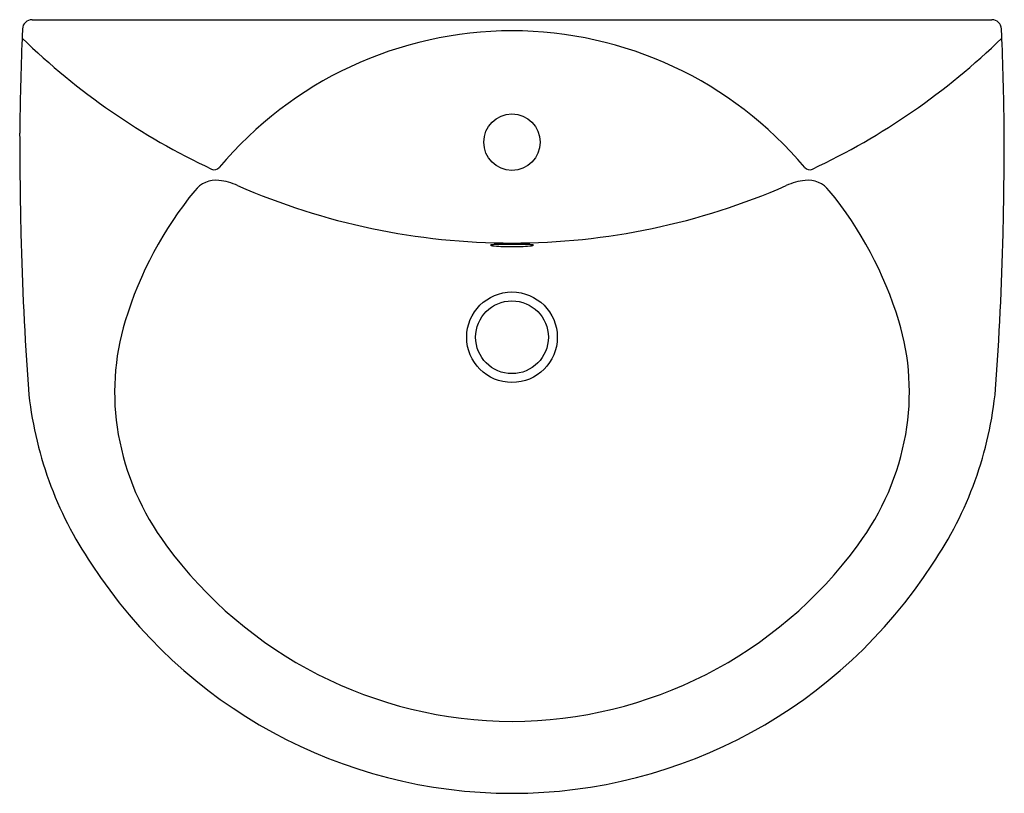
# Model space of a CAD drawing. Extents: x 3413.4 to 3437.4, y 233.9 to 252.8.
import ezdxf

# ---------------------------------------------------------------- set-up
doc = ezdxf.new("R2010")
doc.units = 0
doc.header["$LTSCALE"] = 0.64311
doc.header["$PDSIZE"] = 0.3125
doc.layers.get('0').update_dxf_attribs({"color": 255, "linetype": 'CONTINUOUS'})
doc.layers.get('DEFPOINTS').update_dxf_attribs({"linetype": 'CONTINUOUS'})
doc.styles.get("Standard").update_dxf_attribs({"font": 'txt', "width": 0.8})

msp = doc.modelspace()

# ---------------------------------------------------------------- linework, layer by layer
msp.add_line((3413.691, 252.763), (3437.132, 252.763))
for centre, radius in [((3425.411, 249.771), 0.689), ((3425.411, 245.007), 1.106), ((3425.411, 245.007), 0.888)]:
    msp.add_circle(centre, radius)
for centre, radius, start, end in [((3413.69, 252.527), 0.236, 90, 177.66), ((3437.132, 252.527), 0.236, 2.34, 90), ((79784.108, -2757.226), 76429.938, 177.74314497, 177.7433242), ((-72933.286, -2757.226), 76429.938, 2.2566758, 2.25685503), ((3491.421, 249.172), 78.038, 177.70487, 179.39648), ((3425.287, 264.494), 16.987, 225.8073, 244.8769), ((3425.424, 243.141), 9.352, 90.0757, 139.9954), ((3425.399, 243.141), 9.352, 40.0046, 89.9243), ((3425.535, 264.494), 16.987, 295.1231, 314.1927), ((3359.402, 249.172), 78.038, 0.60352, 2.29513), ((3563.697, 250.512), 150.312, 180.1973, 181.13659), ((3287.125, 250.512), 150.312, 358.86341, 359.8027), ((3418.142, 249.252), 0.154, 244.0182, 319.9954), ((3432.68, 249.252), 0.154, 220.0046, 295.9818), ((3418.184, 248.177), 0.664, 83.9621, 141.8311), ((3418.116, 247.431), 1.413, 65.1227, 84.3883), ((3425.411, 264.001), 16.692, 246.3332, 270.0005), ((3425.411, 264.001), 16.692, 269.9995, 293.6668), ((3432.706, 247.431), 1.413, 95.6117, 114.8773), ((3432.638, 248.177), 0.664, 38.1689, 96.0379), ((3424.955, 242.645), 9.407, 140.8266, 162.9221), ((3425.868, 242.645), 9.407, 17.0779, 39.1734), ((3500.12, 249.831), 86.735, 181.51979, 184.02613), ((3350.703, 249.831), 86.735, 355.97387, 358.48021), ((3424.889, 247.257), 0.00208, 132.2713, 174.4016), ((3424.89, 247.257), 0.00298, 188.7936, 218.3641), ((3424.895, 247.25), 0.011, 103.3157, 130.631), ((3424.905, 247.281), 0.0306, 235.3596, 258.505), ((3424.93, 247.124), 0.141, 95.1093, 105.2945), ((3425.032, 247.872), 0.636, 257.9212, 265.0454), ((3425.074, 245.513), 1.759, 91.5808, 95.1093), ((3425.388, 252.002), 4.781, 265.0768, 270.2843), ((3425.36, 235.13), 12.146, 89.7601, 91.5808), ((3425.462, 235.13), 12.146, 88.4192, 90.2399), ((3425.426, 252), 4.779, 269.8267, 275.0373), ((3425.749, 245.513), 1.759, 84.8907, 88.4192), ((3425.789, 247.873), 0.636, 275.0678, 282.192), ((3425.893, 247.124), 0.141, 74.7055, 84.8907), ((3425.917, 247.282), 0.0306, 281.6081, 304.7535), ((3425.928, 247.25), 0.011, 49.369, 76.6843), ((3425.933, 247.257), 0.00208, 23.5093, 47.7287), ((3425.932, 247.258), 0.00298, 321.749, 343.285), ((3421.682, 243.671), 5.977, 163.1069, 189.9678), ((3429.141, 243.671), 5.977, 350.0322, 16.8931), ((3422.674, 244.606), 9.117, 185.4438, 214.3071), ((3428.148, 244.606), 9.117, 325.6929, 354.5562), ((3422.088, 243.749), 6.391, 190.0307, 216.5985), ((3428.734, 243.749), 6.391, 323.4015, 349.9693), ((3425.455, 246.148), 10.524, 216.1547, 269.7644), ((3425.368, 246.148), 10.524, 270.2356, 323.8453), ((3425.412, 246.086), 12.216, 212.8068, 269.9971), ((3425.411, 246.086), 12.216, 270.0029, 327.1932)]:
    msp.add_arc(centre, radius, start, end)
at = {"layer": 'DEFPOINTS'}
msp.add_point((3425.411, 249.77), dxfattribs=at)

# ---------------------------------------------------------------- texts
for tag, p, s in [('MODELNUMBER', (3425.4, 252.762), 'K-2018IN-1WH'), ('TRADENAME', (3425.4, 252.76), 'FOLIO'), ('PRODUCT', (3425.4, 252.758), 'BATHROOM SINK')]:
    msp.add_attdef(tag, p, s, height=0.001, dxfattribs=at)

doc.saveas('drawing.dxf')
